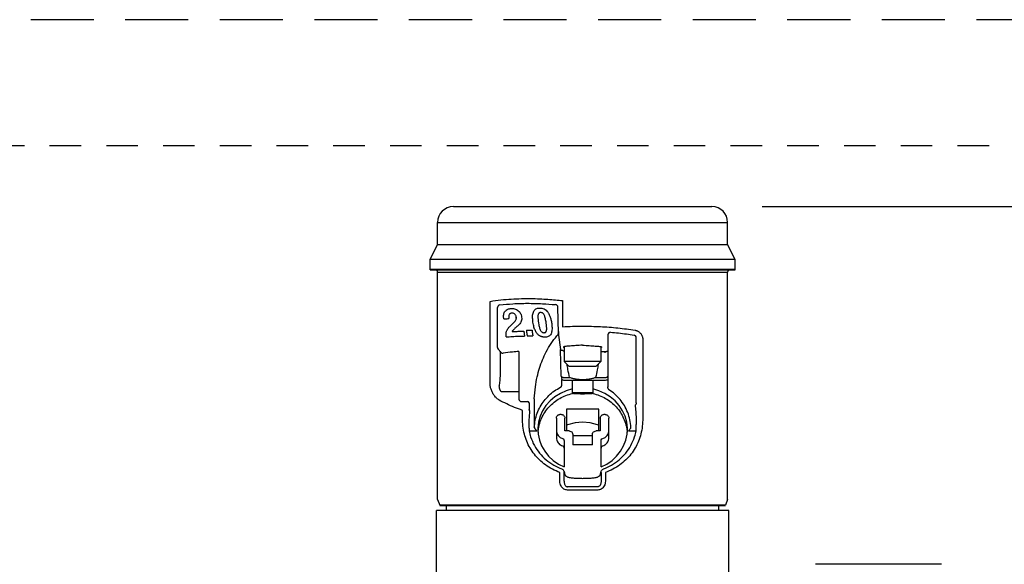
# Model space of a CAD drawing. Extents: x -2.1 to 84.9, y -7 to 26.5.
# Drawn here: x 45.5 to 49.4, y 24.3 to 26.5 of the extents above; entities that cross this region are included whole.
import ezdxf

# ---------------------------------------------------------------- set-up
doc = ezdxf.new("R2010")
doc.units = 0
doc.header["$MEASUREMENT"] = 0
doc.linetypes.add('HIDDEN2', pattern=[0.1875, 0.125, -0.0625])
for name, color, linetype in [('HI-DETL-FINE', 249, 'Continuous'), ('HI-DIMS', 1, 'Continuous'), ('HI-PROD-FINE', 249, 'Continuous'), ('HI-PROD-OTLN', 3, 'Continuous')]:
    doc.layers.add(name, color=color, linetype=linetype)
doc.layers.add('HI-NPLT', color=252, linetype='HIDDEN2', plot=False)
doc.layers.add('HI-PROD-THIN', color=1, linetype='Continuous', lineweight=40)
doc.styles.add('HUNTER', font='ARIALN_0.TTF')
doc.dimstyles.new('HUNTER-METRIC', dxfattribs={"dimtxt": 0.125, "dimasz": 0.1, "dimexe": 0.05, "dimexo": 0.05, "dimgap": 0.09, "dimtad": 0, "dimtoh": 1, "dimdec": 3, "dimzin": 3, "dimdsep": 46, "dimlunit": 4, "dimtxsty": 'HUNTER', "dimblk": 'ARCHTICK', "dimcen": 0.1, "dimclrd": 249, "dimclre": 249, "dimclrt": 1, "dimadec": 4, "dimazin": 2, "dimtfac": 1, "dimtdec": 3, "dimtofl": 0, "dimtmove": 2, "dimatfit": 0, "dimfxl": 1, "dimfrac": 2, "dimtolj": 1, "dimtzin": 0, "dimarcsym": 0})

# ---------------------------------------------------------------- blocks, each defined once
blk = doc.blocks.new('_ARCHTICK')
at = {"const_width": 0.15}
blk.add_lwpolyline([(-0.5, -0.5), (0.5, 0.5)], dxfattribs=at)
blk = doc.blocks.new('*D7')
at = {"layer": 'Defpoints', "color": 0, "transparency": 16777216}
for p in [(48.2348, 25.7587), (54.4173, 25.7587), (53.9742, 7.6699)]:
    blk.add_point(p, dxfattribs=at)
at = {"layer": 'HI-DIMS', "color": 249, "lineweight": -2, "transparency": 16777216}
for p, q in [((48.4348, 25.7587), (54.6173, 25.7587)), ((54.4173, 25.7587), (54.4173, 22.7055)), ((54.4173, 7.6699), (54.4173, 15.9535)), ((54.1742, 7.6699), (54.6173, 7.6699))]:
    blk.add_line(p, q, dxfattribs=at)
at = {"layer": 'HI-DIMS', "color": 249, "lineweight": -2, "transparency": 16777216, "xscale": 0.4, "yscale": 0.4, "zscale": 0.4}
for p, rotation in [((54.4173, 25.7587), 90), ((54.4173, 7.6699), 270)]:
    blk.add_blockref('_ARCHTICK', p, dxfattribs=dict(at, rotation=rotation))
at = {"layer": 'HI-DIMS', "color": 1, "transparency": 16777216, "insert": (54.4173, 19.3295), "char_height": 0.5, "width": 6.667982, "attachment_point": 5, "rotation": 90, "style": 'HUNTER'}
blk.add_mtext('\\A1;REFER TO PLAN\\PMIN. 12" [30CM] U.N.O.', dxfattribs=at)

msp = doc.modelspace()

# ---------------------------------------------------------------- linework, layer by layer
at = {"layer": 'HI-DETL-FINE'}
msp.add_lwpolyline([(49.1457, 24.3407), (48.6457, 24.3407)], dxfattribs=at)
at = {"layer": 'HI-NPLT', "ltscale": 2}
msp.add_lwpolyline([(26.9088, 26.5), (26.9088, -2.5), (55.9088, -2.5), (55.9088, 26.5)], close=True, dxfattribs=at)
at = {"layer": 'HI-NPLT'}
msp.add_lwpolyline([(27.4088, 26), (27.4088, -2), (55.4088, -2), (55.4088, 26)], close=True, dxfattribs=at)
at = {"layer": 'HI-PROD-FINE'}
for p, q in [((47.1473, 25.6962), (48.2973, 25.6962)), ((47.1473, 25.6087), (48.2973, 25.6087)), ((48.3273, 25.5487), (47.1173, 25.5487)), ((47.1473, 25.4987), (48.2973, 25.4987)), ((47.3552, 25.058), (47.3552, 25.3832)), ((47.6427, 25.3863), (47.6427, 25.2826)), ((47.3848, 25.2007), (47.3848, 25.3591)), ((47.6261, 25.2571), (47.6241, 25.3606)), ((47.4096, 25.3135), (47.4089, 25.323)), ((47.4596, 25.318), (47.4593, 25.3218)), ((47.4593, 25.3174), (47.4593, 25.3218)), ((47.4805, 25.3206), (47.4808, 25.3156)), ((47.6269, 25.2486), (47.6346, 25.1921)), ((47.8223, 25.2508), (47.8223, 25.0438)), ((47.9348, 24.9803), (47.9348, 25.2397)), ((47.961, 25.2315), (47.961, 24.92)), ((47.3871, 25.1943), (47.398, 25.1813)), ((47.3948, 25.1851), (47.3948, 25.0865)), ((47.6378, 25.086), (47.6346, 25.1921)), ((47.6448, 25.1877), (47.6463, 25.1877)), ((47.6495, 25.2035), (47.6495, 25.1447)), ((47.795, 25.2035), (47.795, 25.1447)), ((47.795, 25.1845), (47.8123, 25.1845)), ((47.8123, 25.1786), (47.8123, 25.1845)), ((47.8216, 25.1865), (47.8216, 25.1866)), ((47.795, 25.1447), (47.6495, 25.1447)), ((47.6495, 25.1447), (47.6695, 25.1247)), ((47.795, 25.1447), (47.775, 25.1247)), ((47.775, 25.1247), (47.6695, 25.1247)), ((47.6378, 25.086), (47.6396, 25.073)), ((47.6396, 25.0519), (47.6396, 25.073)), ((47.8123, 25.0701), (47.6475, 25.0701)), ((47.648, 25.0816), (47.6705, 25.0816)), ((47.6823, 25.0182), (47.6823, 25.0701)), ((47.7623, 25.0701), (47.7623, 25.0182)), ((47.774, 25.0816), (47.8123, 25.0816)), ((47.3998, 25.026), (47.4698, 25.026)), ((47.5308, 24.9965), (47.5308, 24.8836)), ((47.6823, 25.0223), (47.7623, 25.0223)), ((47.7145, 25.0165), (47.73, 25.0165)), ((47.4835, 24.92), (47.4835, 24.9509)), ((47.5098, 24.9809), (47.5098, 24.9548)), ((47.7863, 24.9564), (47.6583, 24.9564)), ((47.6583, 24.9564), (47.6583, 24.8697)), ((47.7863, 24.8697), (47.7863, 24.9564)), ((47.6183, 24.9197), (47.6183, 24.8419)), ((47.6523, 24.8697), (47.6523, 24.9197)), ((47.7923, 24.9197), (47.7923, 24.8697)), ((47.8263, 24.8419), (47.8263, 24.9197)), ((47.5099, 24.8699), (47.5406, 24.8699)), ((47.6683, 24.8697), (47.6523, 24.8697)), ((47.7923, 24.8697), (47.7763, 24.8697)), ((47.904, 24.8699), (47.9347, 24.8699)), ((47.9348, 24.8699), (47.9348, 24.8946)), ((47.6493, 24.8308), (47.6493, 24.7266)), ((47.6833, 24.8558), (47.6833, 24.8141)), ((47.7613, 24.8497), (47.6833, 24.8497)), ((47.7613, 24.8141), (47.7613, 24.8558)), ((47.7953, 24.7266), (47.7953, 24.8308)), ((47.7613, 24.8141), (47.6833, 24.8141)), ((47.6396, 24.7189), (47.6396, 24.7189)), ((47.632, 24.6698), (47.632, 24.7048)), ((47.6492, 24.7048), (47.6488, 24.7088)), ((47.6492, 24.6698), (47.6492, 24.7048)), ((47.7953, 24.7048), (47.7953, 24.6698)), ((47.7957, 24.7088), (47.7957, 24.7088)), ((47.8126, 24.7048), (47.8126, 24.6698)), ((47.7824, 24.6351), (47.6621, 24.6351)), ((47.7816, 24.6481), (47.6629, 24.6481)), ((47.1828, 24.5537), (47.1828, 24.5747)), ((48.2618, 24.5537), (48.2618, 24.5747)), ((48.3023, 24.5537), (47.1423, 24.5537))]:
    msp.add_line(p, q, dxfattribs=at)
msp.add_lwpolyline([(47.4697, 25.1844), (47.4698, 24.9959, 0.41419), (47.4798, 24.9859), (47.5048, 24.9859)], format="xyb", dxfattribs=at)
for points in [[(47.6475, 25.0701), (47.6452, 25.0703), (47.643, 25.0707), (47.6412, 25.0713), (47.64, 25.0721), (47.6396, 25.073)], [(47.8223, 25.074), (47.8218, 25.0728), (47.8203, 25.0717), (47.8181, 25.0709), (47.8153, 25.0703), (47.8123, 25.0701)], [(47.6823, 25.0359), (47.6574, 25.0288), (47.634, 25.0184), (47.6125, 25.005), (47.5933, 24.9888), (47.5769, 24.9702), (47.5636, 24.9496), (47.5537, 24.9274), (47.5474, 24.9041), (47.5448, 24.8802), (47.5448, 24.8761)], [(47.8998, 24.8761), (47.8997, 24.8802), (47.8972, 24.9041), (47.8909, 24.9274), (47.881, 24.9496), (47.8676, 24.9702), (47.8512, 24.9888), (47.832, 25.005), (47.8105, 25.0184), (47.7871, 25.0288), (47.7623, 25.0359)], [(47.5448, 24.8761), (47.5461, 24.8562), (47.5511, 24.8327), (47.5598, 24.8101), (47.572, 24.7889), (47.5874, 24.7695), (47.6056, 24.7525), (47.6264, 24.7381), (47.6493, 24.7266)], [(47.6183, 24.8697), (47.62, 24.8598), (47.6249, 24.851), (47.6326, 24.844), (47.6422, 24.8396)], [(47.7223, 24.9036), (47.6921, 24.9012), (47.6629, 24.894), (47.6583, 24.892)], [(47.6683, 24.8697), (47.6721, 24.8692), (47.6758, 24.8678), (47.6789, 24.8656), (47.6812, 24.8627), (47.6828, 24.8593), (47.6833, 24.8558)], [(47.7863, 24.892), (47.7816, 24.894), (47.7524, 24.9012), (47.7223, 24.9036)], [(47.7613, 24.8558), (47.7618, 24.8593), (47.7633, 24.8627), (47.7656, 24.8656), (47.7688, 24.8678), (47.7724, 24.8692), (47.7763, 24.8697)], [(47.7953, 24.7266), (47.8181, 24.7381), (47.8389, 24.7525), (47.8572, 24.7695), (47.8726, 24.7889), (47.8847, 24.8101), (47.8934, 24.8327), (47.8985, 24.8562), (47.8998, 24.8761)], [(47.8023, 24.8396), (47.8119, 24.844), (47.8196, 24.851), (47.8246, 24.8598), (47.8263, 24.8697)], [(47.6422, 24.8396), (47.6459, 24.8377), (47.6484, 24.8346), (47.6493, 24.8308)], [(47.7953, 24.8308), (47.7961, 24.8346), (47.7986, 24.8377), (47.8023, 24.8396)]]:
    msp.add_lwpolyline(points, dxfattribs=at)
for centre, radius, start, end in [((47.3948, 25.3591), 0.01, 95.8934, 180), ((47.6141, 25.3604), 0.01, 1.1389, 85.2443), ((47.8323, 25.2508), 0.01, 84.8897, 180), ((47.6161, 25.2569), 0.01, 320.7047, 1.1389), ((47.9248, 25.2397), 0.01, 0, 81.4136), ((47.3948, 25.2007), 0.01, 180, 219.8587), ((47.4056, 25.1877), 0.01, 219.8587, 277.8), ((47.5048, 24.9809), 0.005, 0, 90)]:
    msp.add_arc(centre, radius, start, end, dxfattribs=at)
for points, knots in [([(47.3552, 25.3832), (47.3694, 25.3853), (47.3974, 25.3894), (47.4389, 25.3927), (47.4787, 25.3944), (47.5162, 25.3945), (47.5513, 25.3935), (47.5839, 25.3917), (47.6141, 25.3893), (47.6334, 25.3873), (47.6427, 25.3863)], [0, 0, 0, 0, 0.0430597, 0.0849395, 0.1248684, 0.1624563, 0.1975538, 0.2301563, 0.2603737, 0.2883758, 0.2883758, 0.2883758, 0.2883758]), ([(47.3937, 25.369), (47.4111, 25.3708), (47.4475, 25.3745), (47.5041, 25.3759), (47.5604, 25.3747), (47.5976, 25.3718), (47.6149, 25.3703)], [0.0001969, 0.0001969, 0.0001969, 0.0001969, 0.052614, 0.1098858, 0.1697627, 0.2217549, 0.2217549, 0.2217549, 0.2217549]), ([(47.4089, 25.323), (47.409, 25.3257), (47.4092, 25.3308), (47.4113, 25.338), (47.4148, 25.344), (47.4197, 25.3488), (47.4256, 25.3523), (47.432, 25.3543), (47.4364, 25.3548), (47.4384, 25.355)], [0, 0, 0, 0, 0.00800158, 0.01538129, 0.02210941, 0.02874035, 0.0356544, 0.042582, 0.04873803, 0.04873803, 0.04873803, 0.04873803]), ([(47.4384, 25.355), (47.4416, 25.3551), (47.4478, 25.3551), (47.4566, 25.3528), (47.4642, 25.3489), (47.4705, 25.3436), (47.4754, 25.3371), (47.479, 25.3293), (47.48, 25.3236), (47.4805, 25.3206)], [0, 0, 0, 0, 0.00964096, 0.01853392, 0.02689559, 0.03493786, 0.04294551, 0.05127302, 0.06037143, 0.06037143, 0.06037143, 0.06037143]), ([(47.5239, 25.3205), (47.5239, 25.3214), (47.5239, 25.3254), (47.5245, 25.3322), (47.5265, 25.3402), (47.5298, 25.3468), (47.5344, 25.3517), (47.5402, 25.355), (47.5472, 25.3567), (47.5521, 25.3566), (47.5548, 25.3566)], [0, 0, 0, 0, 0.00258841, 0.01199152, 0.02027602, 0.02740066, 0.03380269, 0.04021013, 0.04709003, 0.05500444, 0.05500444, 0.05500444, 0.05500444]), ([(47.5563, 25.339), (47.5552, 25.3389), (47.5531, 25.3389), (47.5502, 25.3378), (47.5479, 25.3358), (47.5464, 25.3329), (47.5455, 25.3295), (47.5451, 25.3259), (47.5451, 25.3234), (47.545, 25.3222)], [0, 0, 0, 0, 0.00324787, 0.00621714, 0.00919329, 0.01229256, 0.01572916, 0.01957638, 0.02324572, 0.02324572, 0.02324572, 0.02324572]), ([(47.5548, 25.3566), (47.5582, 25.3562), (47.5648, 25.3554), (47.5738, 25.3511), (47.5815, 25.3446), (47.5879, 25.3356), (47.5931, 25.3241), (47.5971, 25.3103), (47.5987, 25.3003), (47.5996, 25.2949)], [0, 0, 0, 0, 0.01030431, 0.01979183, 0.02949919, 0.04024432, 0.05266222, 0.06700386, 0.08325461, 0.08325461, 0.08325461, 0.08325461]), ([(47.5778, 25.2978), (47.5774, 25.3008), (47.5765, 25.3064), (47.575, 25.3143), (47.5732, 25.3214), (47.571, 25.3275), (47.5684, 25.3326), (47.5649, 25.3363), (47.5608, 25.3385), (47.5578, 25.3388), (47.5563, 25.339)], [0, 0, 0, 0, 0.00896117, 0.017039, 0.02429986, 0.03080093, 0.03652543, 0.04137977, 0.04573242, 0.05025098, 0.05025098, 0.05025098, 0.05025098]), ([(47.4096, 25.3135), (47.4119, 25.3137), (47.4165, 25.3141), (47.4232, 25.3146), (47.4278, 25.3149), (47.43, 25.3151)], [0, 0, 0, 0, 0.00684176, 0.01365768, 0.02044726, 0.02044726, 0.02044726, 0.02044726]), ([(47.4422, 25.3367), (47.4407, 25.3366), (47.438, 25.3363), (47.4343, 25.3346), (47.4316, 25.332), (47.43, 25.3285), (47.4295, 25.3253), (47.4294, 25.3232), (47.4294, 25.3225)], [0, 0, 0, 0, 0.00439102, 0.00820985, 0.01179207, 0.01549504, 0.01951062, 0.02162913, 0.02162913, 0.02162913, 0.02162913]), ([(47.4294, 25.3225), (47.4294, 25.3218), (47.4295, 25.3193), (47.4298, 25.3168), (47.43, 25.3151)], [0, 0, 0, 0, 0.002324387, 0.007482622, 0.007482622, 0.007482622, 0.007482622]), ([(47.4371, 25.2876), (47.439, 25.2894), (47.4427, 25.2927), (47.4479, 25.2977), (47.4525, 25.3023), (47.4562, 25.3069), (47.4588, 25.3117), (47.4593, 25.315), (47.4595, 25.3167)], [0, 0, 0, 0, 0.00791913, 0.01505398, 0.02152958, 0.02741724, 0.03267631, 0.03759044, 0.03759044, 0.03759044, 0.03759044]), ([(47.4593, 25.3218), (47.4589, 25.3235), (47.4581, 25.3268), (47.4554, 25.3312), (47.4517, 25.3346), (47.4472, 25.3366), (47.4439, 25.3367), (47.4422, 25.3367)], [0, 0, 0, 0, 0.00526731, 0.01026551, 0.01513694, 0.01996459, 0.0249496, 0.0249496, 0.0249496, 0.0249496]), ([(47.4808, 25.3156), (47.4808, 25.3145), (47.4807, 25.3108), (47.4794, 25.3047), (47.4759, 25.2975), (47.4704, 25.2909), (47.4659, 25.287), (47.4635, 25.2849)], [0, 0, 0, 0, 0.00331542, 0.01091432, 0.01865097, 0.02704082, 0.03649807, 0.03649807, 0.03649807, 0.03649807]), ([(47.5255, 25.3011), (47.525, 25.305), (47.5241, 25.3114), (47.524, 25.3179), (47.5239, 25.3205)], [0, 0, 0, 0, 0.01162744, 0.0195055, 0.0195055, 0.0195055, 0.0195055]), ([(47.5722, 25.2413), (47.5709, 25.2414), (47.5683, 25.2415), (47.5644, 25.2421), (47.5606, 25.243), (47.5568, 25.2443), (47.5531, 25.2461), (47.5494, 25.2484), (47.5457, 25.2514), (47.5419, 25.2554), (47.5383, 25.2604), (47.5349, 25.2664), (47.5319, 25.2736), (47.5293, 25.2818), (47.527, 25.2911), (47.526, 25.2976), (47.5255, 25.3011)], [0, 0, 0, 0, 0.00388254, 0.00781041, 0.01177173, 0.01574602, 0.01978767, 0.02407895, 0.02881019, 0.03417552, 0.04034093, 0.0472964, 0.05501101, 0.06358455, 0.07307243, 0.08357099, 0.08357099, 0.08357099, 0.08357099]), ([(47.545, 25.3222), (47.545, 25.322), (47.5451, 25.3203), (47.5452, 25.3169), (47.5456, 25.3118), (47.5462, 25.3063), (47.5468, 25.3025), (47.5471, 25.3005)], [0, 0, 0, 0, 0.00056154, 0.00518187, 0.01023109, 0.01574512, 0.02176038, 0.02176038, 0.02176038, 0.02176038]), ([(47.5471, 25.3005), (47.5475, 25.2976), (47.5483, 25.292), (47.5499, 25.2841), (47.5516, 25.2771), (47.5537, 25.271), (47.5563, 25.2659), (47.5596, 25.2621), (47.5637, 25.2597), (47.5666, 25.2593), (47.5681, 25.2591)], [0, 0, 0, 0, 0.0088851, 0.01690224, 0.02411747, 0.03059041, 0.03631325, 0.04118189, 0.04552775, 0.04998007, 0.04998007, 0.04998007, 0.04998007]), ([(47.4186, 25.2514), (47.4186, 25.2521), (47.4186, 25.2542), (47.4189, 25.2574), (47.4196, 25.2613), (47.4208, 25.2652), (47.4226, 25.2694), (47.4251, 25.2738), (47.4283, 25.2783), (47.4324, 25.283), (47.4355, 25.286), (47.4371, 25.2876)], [0, 0, 0, 0, 0.00224222, 0.00603296, 0.00986517, 0.01392664, 0.01839033, 0.02340862, 0.02900848, 0.03516958, 0.04190696, 0.04190696, 0.04190696, 0.04190696]), ([(47.4635, 25.2849), (47.4621, 25.2837), (47.4594, 25.2814), (47.4556, 25.278), (47.4521, 25.2749), (47.449, 25.272), (47.4463, 25.2692), (47.4441, 25.2664), (47.4432, 25.2643), (47.4428, 25.2633)], [0, 0, 0, 0, 0.00560802, 0.0107143, 0.01536474, 0.01960263, 0.02346839, 0.02699779, 0.03020042, 0.03020042, 0.03020042, 0.03020042]), ([(47.4428, 25.2633), (47.448, 25.2636), (47.4583, 25.2642), (47.4737, 25.2648), (47.4839, 25.2651), (47.4889, 25.2652)], [0, 0, 0, 0, 0.01555815, 0.0309596, 0.04619824, 0.04619824, 0.04619824, 0.04619824]), ([(47.4889, 25.2652), (47.4893, 25.263), (47.4899, 25.2587), (47.4909, 25.2523), (47.4915, 25.2479), (47.4919, 25.2458)], [0, 0, 0, 0, 0.00654647, 0.01308754, 0.01962319, 0.01962319, 0.01962319, 0.01962319]), ([(47.4991, 25.2688), (47.5016, 25.2688), (47.5066, 25.2689), (47.5141, 25.2689), (47.5191, 25.2689), (47.5216, 25.2689)], [0, 0, 0, 0, 0.00754045, 0.0150365, 0.0224874, 0.0224874, 0.0224874, 0.0224874]), ([(47.4991, 25.2688), (47.4995, 25.2663), (47.5002, 25.2612), (47.5014, 25.2536), (47.5021, 25.2485), (47.5025, 25.2459)], [0, 0, 0, 0, 0.00771836, 0.0154287, 0.02313097, 0.02313097, 0.02313097, 0.02313097]), ([(47.5216, 25.2689), (47.5219, 25.2663), (47.5227, 25.2612), (47.5238, 25.2536), (47.5246, 25.2485), (47.525, 25.2459)], [0, 0, 0, 0, 0.00774275, 0.01547616, 0.02320017, 0.02320017, 0.02320017, 0.02320017]), ([(47.5681, 25.2591), (47.5693, 25.2591), (47.5715, 25.259), (47.5746, 25.26), (47.577, 25.2621), (47.5785, 25.2649), (47.5794, 25.2683), (47.5798, 25.2719), (47.5799, 25.2745), (47.5799, 25.2757)], [0, 0, 0, 0, 0.00350891, 0.00661044, 0.00962553, 0.01271957, 0.01615808, 0.02004643, 0.02369784, 0.02369784, 0.02369784, 0.02369784]), ([(47.601, 25.2761), (47.601, 25.2753), (47.601, 25.2716), (47.6005, 25.2652), (47.5987, 25.2574), (47.5956, 25.2511), (47.5914, 25.2463), (47.5859, 25.2431), (47.5794, 25.2414), (47.5747, 25.2413), (47.5722, 25.2413)], [0, 0, 0, 0, 0.00227588, 0.01127968, 0.01921078, 0.026035, 0.03213628, 0.03817019, 0.04465513, 0.05215854, 0.05215854, 0.05215854, 0.05215854]), ([(47.5799, 25.2757), (47.5799, 25.2759), (47.5799, 25.2777), (47.5797, 25.2812), (47.5793, 25.2863), (47.5786, 25.2919), (47.5781, 25.2958), (47.5778, 25.2978)], [0, 0, 0, 0, 0.00063855, 0.00533281, 0.01047496, 0.01610094, 0.02224718, 0.02224718, 0.02224718, 0.02224718]), ([(47.5996, 25.2949), (47.6, 25.2912), (47.6008, 25.285), (47.601, 25.2787), (47.601, 25.2761)], [0, 0, 0, 0, 0.01112005, 0.01888964, 0.01888964, 0.01888964, 0.01888964]), ([(47.6259, 25.2672), (47.6259, 25.2662), (47.626, 25.2643), (47.6261, 25.2614), (47.6262, 25.2587), (47.6263, 25.2561), (47.6264, 25.2538), (47.6266, 25.2518), (47.6267, 25.25), (47.6268, 25.249), (47.6269, 25.2486)], [0, 0, 0, 0, 0.00295622, 0.00584927, 0.00861606, 0.01119555, 0.01353645, 0.0155944, 0.01732994, 0.01870354, 0.01870354, 0.01870354, 0.01870354]), ([(47.6427, 25.2826), (47.6559, 25.2833), (47.6824, 25.2846), (47.709, 25.2848), (47.7223, 25.2849)], [0, 0, 0, 0, 0.03981253, 0.07961491, 0.07961491, 0.07961491, 0.07961491]), ([(47.7223, 25.2849), (47.7457, 25.2845), (47.7924, 25.2838), (47.8619, 25.2787), (47.9076, 25.2723), (47.9302, 25.2692)], [0, 0, 0, 0, 0.0703384, 0.1402047, 0.2086991, 0.2086991, 0.2086991, 0.2086991]), ([(47.8331, 25.2608), (47.8434, 25.2598), (47.8645, 25.258), (47.8956, 25.2542), (47.9163, 25.2511), (47.9263, 25.2496)], [0.00007159, 0.00007159, 0.00007159, 0.00007159, 0.03107782, 0.06357433, 0.09385799, 0.09385799, 0.09385799, 0.09385799]), ([(47.9302, 25.2692), (47.9314, 25.2689), (47.934, 25.2684), (47.9379, 25.267), (47.9419, 25.2649), (47.9458, 25.2622), (47.9495, 25.259), (47.9527, 25.2553), (47.9554, 25.2512), (47.9576, 25.2471), (47.9592, 25.2429), (47.9603, 25.2389), (47.9609, 25.2351), (47.961, 25.2326), (47.961, 25.2315)], [0, 0, 0, 0, 0.00372918, 0.00790961, 0.0124377, 0.01721481, 0.02213701, 0.02708572, 0.03195129, 0.03665641, 0.04114454, 0.04528594, 0.04912107, 0.05266411, 0.05266411, 0.05266411, 0.05266411]), ([(47.4192, 25.2422), (47.419, 25.2435), (47.4188, 25.246), (47.4186, 25.2491), (47.4186, 25.2509), (47.4186, 25.2514)], [0, 0, 0, 0, 0.003799429, 0.007617966, 0.009195558, 0.009195558, 0.009195558, 0.009195558]), ([(47.4192, 25.2422), (47.4273, 25.2428), (47.4436, 25.244), (47.4678, 25.2452), (47.4839, 25.2456), (47.4919, 25.2458)], [0, 0, 0, 0, 0.02464316, 0.04891669, 0.07279676, 0.07279676, 0.07279676, 0.07279676]), ([(47.5025, 25.2459), (47.505, 25.246), (47.51, 25.246), (47.5175, 25.246), (47.5225, 25.2459), (47.525, 25.2459)], [0, 0, 0, 0, 0.00754102, 0.01503705, 0.02248736, 0.02248736, 0.02248736, 0.02248736]), ([(47.5308, 24.9969), (47.5318, 25.0126), (47.5336, 25.0417), (47.5414, 25.0823), (47.551, 25.1182), (47.563, 25.1516), (47.578, 25.1846), (47.5965, 25.2171), (47.6126, 25.2368), (47.6206, 25.2465), (47.6217, 25.2479), (47.6228, 25.2492), (47.6239, 25.2506)], [0, 0, 0, 0, 0.0471473, 0.0874704, 0.1237119, 0.1585015, 0.1939644, 0.2323089, 0.2701264, 0.2701264, 0.2701264, 0.2753414, 0.2753414, 0.2753414, 0.2753414]), ([(47.4697, 25.1844), (47.4611, 25.1838), (47.4402, 25.1823), (47.4194, 25.1795), (47.4071, 25.1778), (47.4071, 25.1778), (47.407, 25.1778), (47.407, 25.1778)], [0, 0, 0, 0, 0.02590359, 0.06296046, 0.06296046, 0.06296046, 0.06311536, 0.06311536, 0.06311536, 0.06311536]), ([(47.6448, 25.1877), (47.6439, 25.1878), (47.642, 25.1878), (47.6394, 25.1884), (47.6371, 25.1893), (47.6353, 25.1904), (47.6348, 25.1916), (47.6346, 25.1921)], [0, 0, 0, 0, 0.0028046, 0.00558965, 0.00806777, 0.01012594, 0.01175555, 0.01175555, 0.01175555, 0.01175555]), ([(47.6468, 25.2025), (47.6466, 25.2023), (47.6461, 25.2019), (47.6465, 25.2015), (47.6468, 25.2014)], [0, 0, 0, 0, 0.000789632, 0.001462362, 0.001462362, 0.001462362, 0.001462362]), ([(47.6463, 25.1877), (47.6469, 25.1877), (47.648, 25.1876), (47.649, 25.187), (47.6495, 25.1868)], [0, 0, 0, 0, 0.001770871, 0.003413436, 0.003413436, 0.003413436, 0.003413436]), ([(47.7223, 25.2097), (47.7177, 25.2094), (47.7089, 25.2088), (47.696, 25.208), (47.684, 25.2071), (47.6732, 25.2063), (47.6639, 25.2054), (47.6565, 25.2047), (47.6512, 25.2037), (47.648, 25.2033), (47.6469, 25.2026), (47.6468, 25.2025)], [0, 0, 0, 0, 0.01355609, 0.02662255, 0.03880652, 0.04974478, 0.0591151, 0.06664695, 0.07213265, 0.07544738, 0.07592144, 0.07592144, 0.07592144, 0.07592144]), ([(47.6468, 25.2014), (47.6473, 25.2011), (47.6482, 25.2006), (47.6491, 25.2001), (47.6494, 25.1999)], [0, 0, 0, 0, 0.001820032, 0.003041986, 0.003041986, 0.003041986, 0.003041986]), ([(47.7223, 25.2097), (47.7268, 25.2094), (47.7356, 25.2088), (47.7485, 25.208), (47.7606, 25.2071), (47.7714, 25.2063), (47.7806, 25.2054), (47.7881, 25.2047), (47.7933, 25.2037), (47.7965, 25.2033), (47.7976, 25.2026), (47.7977, 25.2025)], [0, 0, 0, 0, 0.01355609, 0.02662255, 0.03880652, 0.04974478, 0.0591151, 0.06664695, 0.07213265, 0.07544738, 0.07592144, 0.07592144, 0.07592144, 0.07592144]), ([(47.7977, 25.2014), (47.7972, 25.2011), (47.7963, 25.2006), (47.7955, 25.2001), (47.7951, 25.1999)], [0, 0, 0, 0, 0.001820032, 0.003041986, 0.003041986, 0.003041986, 0.003041986]), ([(47.7977, 25.2025), (47.798, 25.2023), (47.7984, 25.2019), (47.798, 25.2015), (47.7977, 25.2014)], [0, 0, 0, 0, 0.000789632, 0.001462362, 0.001462362, 0.001462362, 0.001462362]), ([(47.8123, 25.1845), (47.8125, 25.1845), (47.8136, 25.1845), (47.8157, 25.1847), (47.8183, 25.1852), (47.8203, 25.1858), (47.8213, 25.1864), (47.8216, 25.1865)], [0, 0, 0, 0, 0.000623196, 0.003540999, 0.006245234, 0.008497016, 0.009684509, 0.009684509, 0.009684509, 0.009684509]), ([(47.8216, 25.1866), (47.8217, 25.1866), (47.822, 25.1868), (47.8222, 25.1869), (47.8223, 25.187)], [0, 0, 0, 0, 0.0003858628, 0.0007589283, 0.0007589283, 0.0007589283, 0.0007589283]), ([(47.6705, 25.0816), (47.6682, 25.0919), (47.6645, 25.1091), (47.6616, 25.1266), (47.6604, 25.1337)], [0, 0, 0, 0, 0.03148285, 0.05304636, 0.05304636, 0.05304636, 0.05304636]), ([(47.7842, 25.1337), (47.7829, 25.1264), (47.78, 25.1089), (47.7762, 25.0917), (47.774, 25.0816)], [0, 0, 0, 0, 0.02220641, 0.05306175, 0.05306175, 0.05306175, 0.05306175]), ([(47.3948, 25.0865), (47.3947, 25.0825), (47.3945, 25.0746), (47.3933, 25.0632), (47.3919, 25.0559), (47.3912, 25.0523)], [0, 0, 0, 0, 0.01206097, 0.02352351, 0.03443234, 0.03443234, 0.03443234, 0.03443234]), ([(47.6378, 25.086), (47.638, 25.0855), (47.6384, 25.0843), (47.6402, 25.0832), (47.6425, 25.0823), (47.6452, 25.0817), (47.647, 25.0817), (47.648, 25.0816)], [0, 0, 0, 0, 0.00162962, 0.00368778, 0.0061659, 0.00895095, 0.01175555, 0.01175555, 0.01175555, 0.01175555]), ([(47.6705, 25.0816), (47.6744, 25.0804), (47.6824, 25.0779), (47.6951, 25.0755), (47.7085, 25.0741), (47.7223, 25.0736), (47.736, 25.0741), (47.7494, 25.0755), (47.7621, 25.0779), (47.7701, 25.0804), (47.774, 25.0816)], [0, 0, 0, 0, 0.0121932, 0.0252133, 0.0387696, 0.0525875, 0.066405, 0.0799602, 0.0929789, 0.1051711, 0.1051711, 0.1051711, 0.1051711]), ([(47.8123, 25.0816), (47.8132, 25.0817), (47.8151, 25.0817), (47.8178, 25.0823), (47.8201, 25.0832), (47.8218, 25.0845), (47.8221, 25.0857), (47.8223, 25.0862)], [0, 0, 0, 0, 0.00288142, 0.00571435, 0.00818736, 0.01020274, 0.01180969, 0.01180969, 0.01180969, 0.01180969]), ([(47.3911, 24.992), (47.3878, 24.9942), (47.3805, 24.999), (47.3717, 25.0095), (47.3644, 25.0216), (47.3592, 25.0342), (47.3559, 25.0463), (47.3554, 25.0543), (47.3552, 25.058)], [0, 0, 0, 0, 0.01202758, 0.02593475, 0.04055714, 0.05429317, 0.06675585, 0.07808523, 0.07808523, 0.07808523, 0.07808523]), ([(47.3912, 25.0523), (47.3911, 25.052), (47.391, 25.0513), (47.3909, 25.0503), (47.3908, 25.049), (47.3907, 25.0477), (47.3907, 25.0461), (47.3909, 25.0445), (47.3911, 25.0426), (47.3915, 25.0406), (47.392, 25.0385), (47.3927, 25.0362), (47.3936, 25.0337), (47.3949, 25.031), (47.396, 25.0292), (47.3965, 25.0283)], [0, 0, 0, 0, 0.00093927, 0.00202377, 0.0032473, 0.00461497, 0.00613763, 0.00783015, 0.00968615, 0.01167887, 0.01384548, 0.016234, 0.01888757, 0.02185354, 0.02518454, 0.02518454, 0.02518454, 0.02518454]), ([(47.3965, 25.0283), (47.3968, 25.0278), (47.3974, 25.027), (47.3986, 25.0261), (47.3994, 25.026), (47.3998, 25.026)], [0, 0, 0, 0, 0.001651076, 0.002979651, 0.004119527, 0.004119527, 0.004119527, 0.004119527]), ([(47.5308, 24.8836), (47.5316, 24.8932), (47.5334, 24.9122), (47.5416, 24.9398), (47.5535, 24.9658), (47.5692, 24.9896), (47.5882, 25.0106), (47.6099, 25.0288), (47.6262, 25.038), (47.6344, 25.0425)], [0, 0, 0, 0, 0.0286388, 0.0572409, 0.0857683, 0.1141862, 0.1424686, 0.170597, 0.1985574, 0.1985574, 0.1985574, 0.1985574]), ([(47.6374, 25.0444), (47.6369, 25.044), (47.636, 25.0433), (47.6349, 25.0428), (47.6344, 25.0425)], [0, 0, 0, 0, 0.00174698, 0.003579344, 0.003579344, 0.003579344, 0.003579344]), ([(47.6374, 25.0444), (47.6378, 25.0451), (47.6387, 25.0466), (47.6394, 25.0492), (47.6395, 25.051), (47.6396, 25.0519)], [0, 0, 0, 0, 0.002552357, 0.00521322, 0.007886323, 0.007886323, 0.007886323, 0.007886323]), ([(47.8268, 25.033), (47.8261, 25.0337), (47.8248, 25.035), (47.8234, 25.0377), (47.8224, 25.0407), (47.8223, 25.0428), (47.8223, 25.0438)], [0, 0, 0, 0, 0.00275176, 0.00575056, 0.00890015, 0.01209496, 0.01209496, 0.01209496, 0.01209496]), ([(47.9138, 24.8836), (47.9128, 24.8938), (47.9109, 24.914), (47.9018, 24.9431), (47.8886, 24.9702), (47.8713, 24.9946), (47.8508, 25.0161), (47.8348, 25.0274), (47.8268, 25.033)], [0, 0, 0, 0, 0.0304315, 0.0607344, 0.0908296, 0.1206527, 0.1501721, 0.1793805, 0.1793805, 0.1793805, 0.1793805]), ([(47.4835, 24.9509), (47.473, 24.9548), (47.452, 24.9626), (47.4211, 24.9763), (47.4011, 24.9868), (47.3911, 24.992)], [0, 0, 0, 0, 0.0335593, 0.067321, 0.101224, 0.101224, 0.101224, 0.101224]), ([(47.5467, 24.8758), (47.5478, 24.8819), (47.5506, 24.8968), (47.559, 24.9197), (47.572, 24.9435), (47.5887, 24.9649), (47.6085, 24.9836), (47.6311, 24.999), (47.6558, 25.0111), (47.6734, 25.0159), (47.6823, 25.0182)], [0, 0, 0, 0, 0.0186685, 0.0456013, 0.0725888, 0.0996413, 0.1267849, 0.1540373, 0.181379, 0.2087762, 0.2087762, 0.2087762, 0.2087762]), ([(47.7145, 25.0165), (47.7134, 25.0165), (47.7113, 25.0165), (47.7082, 25.0165), (47.7053, 25.0166), (47.7026, 25.0166), (47.7001, 25.0166), (47.6979, 25.0166), (47.6959, 25.0167), (47.6941, 25.0167), (47.6925, 25.0168), (47.6911, 25.0169), (47.6898, 25.0169), (47.6886, 25.017), (47.6875, 25.0171), (47.6865, 25.0172), (47.6855, 25.0173), (47.6846, 25.0174), (47.6837, 25.0176), (47.683, 25.0178), (47.6825, 25.0179), (47.6823, 25.0182), (47.6823, 25.0182)], [0, 0, 0, 0, 0.00325962, 0.00635995, 0.00927514, 0.01197831, 0.014444, 0.01666128, 0.0186469, 0.0204217, 0.02200934, 0.02343516, 0.02472521, 0.02590546, 0.02700134, 0.02803748, 0.02903626, 0.02998768, 0.03085083, 0.03159159, 0.03215553, 0.03247787, 0.03247787, 0.03247787, 0.03247787]), ([(47.7623, 25.0182), (47.7622, 25.0182), (47.762, 25.0179), (47.7615, 25.0178), (47.7609, 25.0176), (47.76, 25.0174), (47.7591, 25.0173), (47.7582, 25.0172), (47.7572, 25.0171), (47.7561, 25.017), (47.7549, 25.0169), (47.7537, 25.0169), (47.7523, 25.0168), (47.7509, 25.0168), (47.7493, 25.0167), (47.7475, 25.0167), (47.7456, 25.0166), (47.7435, 25.0166), (47.7412, 25.0166), (47.7387, 25.0166), (47.736, 25.0165), (47.7331, 25.0165), (47.7311, 25.0165), (47.73, 25.0165)], [0, 0, 0, 0, 0.00032196, 0.00085772, 0.00155264, 0.00238164, 0.00331545, 0.00429253, 0.00530465, 0.00637715, 0.00752632, 0.00876673, 0.01011364, 0.01158237, 0.01318781, 0.01494387, 0.01686247, 0.01895477, 0.02123602, 0.02371902, 0.02641343, 0.02932914, 0.03247789, 0.03247789, 0.03247789, 0.03247789]), ([(47.7623, 25.0182), (47.7711, 25.0159), (47.7887, 25.0111), (47.8134, 24.999), (47.836, 24.9836), (47.8559, 24.9649), (47.8726, 24.9435), (47.8856, 24.9197), (47.8939, 24.8968), (47.8967, 24.8819), (47.8978, 24.8758)], [0, 0, 0, 0, 0.0273964, 0.054738, 0.0819911, 0.1091346, 0.1361868, 0.1631743, 0.1901074, 0.2087762, 0.2087762, 0.2087762, 0.2087762]), ([(47.5136, 24.95), (47.5131, 24.9501), (47.5123, 24.9504), (47.5113, 24.9512), (47.5104, 24.9522), (47.5099, 24.9535), (47.5098, 24.9544), (47.5098, 24.9548)], [0, 0, 0, 0, 0.001307523, 0.002584529, 0.003868374, 0.005200876, 0.006616748, 0.006616748, 0.006616748, 0.006616748]), ([(47.5098, 24.8808), (47.5099, 24.8886), (47.5101, 24.904), (47.5114, 24.9271), (47.5128, 24.9424), (47.5136, 24.95)], [0, 0, 0, 0, 0.02323136, 0.04635176, 0.06927095, 0.06927095, 0.06927095, 0.06927095]), ([(47.9348, 24.9803), (47.9347, 24.9795), (47.9346, 24.9778), (47.9337, 24.9756), (47.9323, 24.9736), (47.9311, 24.9727), (47.9306, 24.9722)], [0, 0, 0, 0, 0.002516896, 0.004935308, 0.00725456, 0.009479057, 0.009479057, 0.009479057, 0.009479057]), ([(47.9306, 24.9722), (47.9314, 24.9637), (47.9331, 24.9465), (47.9345, 24.9206), (47.9347, 24.9033), (47.9348, 24.8946)], [0, 0, 0, 0, 0.02570175, 0.05166078, 0.07775051, 0.07775051, 0.07775051, 0.07775051]), ([(47.632, 24.7048), (47.622, 24.7089), (47.6022, 24.717), (47.5751, 24.7339), (47.551, 24.7538), (47.5304, 24.7764), (47.5134, 24.8015), (47.5002, 24.8285), (47.4907, 24.8574), (47.4846, 24.8881), (47.4839, 24.9092), (47.4835, 24.92)], [0, 0, 0, 0, 0.0323596, 0.0641458, 0.0952536, 0.1257242, 0.1557314, 0.1856111, 0.2158236, 0.2468461, 0.2791097, 0.2791097, 0.2791097, 0.2791097]), ([(47.6183, 24.9197), (47.6184, 24.9209), (47.6185, 24.9235), (47.6201, 24.9272), (47.6226, 24.9305), (47.6258, 24.933), (47.6296, 24.9348), (47.6338, 24.9356), (47.6383, 24.9354), (47.6428, 24.9341), (47.6468, 24.9316), (47.6498, 24.9282), (47.6519, 24.9241), (47.6521, 24.9211), (47.6523, 24.9197)], [0, 0, 0, 0, 0.00378373, 0.00778922, 0.01183129, 0.01588842, 0.01993029, 0.02414907, 0.02865115, 0.03341254, 0.03806826, 0.04260578, 0.04703414, 0.05142741, 0.05142741, 0.05142741, 0.05142741]), ([(47.7923, 24.9197), (47.7924, 24.9209), (47.7925, 24.9235), (47.7941, 24.9272), (47.7966, 24.9305), (47.7998, 24.933), (47.8036, 24.9348), (47.8078, 24.9356), (47.8123, 24.9354), (47.8168, 24.9341), (47.8208, 24.9316), (47.8238, 24.9282), (47.8259, 24.9241), (47.8261, 24.9211), (47.8263, 24.9197)], [0, 0, 0, 0, 0.00378373, 0.00778922, 0.01183129, 0.01588842, 0.01993029, 0.02414907, 0.02865115, 0.03341254, 0.03806826, 0.04260578, 0.04703414, 0.05142741, 0.05142741, 0.05142741, 0.05142741]), ([(47.961, 24.92), (47.9606, 24.9093), (47.9599, 24.8882), (47.9539, 24.8575), (47.9444, 24.8285), (47.9311, 24.8015), (47.9141, 24.7765), (47.8936, 24.7538), (47.8695, 24.734), (47.8424, 24.7171), (47.8226, 24.7089), (47.8126, 24.7048)], [0, 0, 0, 0, 0.032247, 0.0632648, 0.0934847, 0.1233722, 0.1533719, 0.1838105, 0.2148874, 0.2466995, 0.2791411, 0.2791411, 0.2791411, 0.2791411]), ([(47.5098, 24.8808), (47.5098, 24.8801), (47.5098, 24.8788), (47.5098, 24.8776), (47.5098, 24.8772)], [0, 0, 0, 0, 0.002357892, 0.003652818, 0.003652818, 0.003652818, 0.003652818]), ([(47.5098, 24.8772), (47.5098, 24.8767), (47.5098, 24.8754), (47.5098, 24.8742), (47.5098, 24.8734)], [0, 0, 0, 0, 0.001465424, 0.003829198, 0.003829198, 0.003829198, 0.003829198]), ([(47.5098, 24.8734), (47.5098, 24.8732), (47.5098, 24.872), (47.5098, 24.8709), (47.5099, 24.8699), (47.5099, 24.8699), (47.5099, 24.8699), (47.5099, 24.8699), (47.5099, 24.8697), (47.5099, 24.8695), (47.5099, 24.8693)], [0, 0, 0, 0, 0.000568923, 0.003416994, 0.003416994, 0.003416994, 0.003417, 0.003417, 0.003417, 0.004021479, 0.004021479, 0.004021479, 0.004021479]), ([(47.5099, 24.8693), (47.5116, 24.8615), (47.517, 24.8417), (47.53, 24.8115), (47.5506, 24.7807), (47.5766, 24.7544), (47.6065, 24.7331), (47.6288, 24.7235), (47.6396, 24.7189)], [0.0506831, 0.0506831, 0.0506831, 0.0506831, 0.0748114, 0.1120862, 0.1487322, 0.1853495, 0.2225976, 0.2579062, 0.2579062, 0.2579062, 0.2579062]), ([(47.5308, 24.8836), (47.5308, 24.8832), (47.5309, 24.8822), (47.5313, 24.8813), (47.5315, 24.8808)], [0, 0, 0, 0, 0.001425601, 0.002898806, 0.002898806, 0.002898806, 0.002898806]), ([(47.5315, 24.8808), (47.5319, 24.8801), (47.5329, 24.8784), (47.5349, 24.8758), (47.5375, 24.8729), (47.5395, 24.871), (47.5405, 24.8699)], [0, 0, 0, 0, 0.00260189, 0.00594999, 0.0098717, 0.01424473, 0.01424473, 0.01424473, 0.01424473]), ([(47.5454, 24.865), (47.5455, 24.8659), (47.5458, 24.8695), (47.5463, 24.873), (47.5467, 24.8758)], [0, 0, 0, 0, 0.00256556, 0.01079645, 0.01079645, 0.01079645, 0.01079645]), ([(47.8049, 24.7189), (47.8158, 24.7235), (47.8382, 24.7332), (47.8681, 24.7545), (47.8941, 24.7809), (47.9147, 24.8117), (47.9276, 24.842), (47.9331, 24.8619), (47.9348, 24.8699)], [0, 0, 0, 0, 0.0355689, 0.0728131, 0.1094289, 0.1460778, 0.1833607, 0.2078141, 0.2078141, 0.2078141, 0.2078141]), ([(47.8978, 24.8758), (47.8982, 24.873), (47.8987, 24.8695), (47.8991, 24.8659), (47.8991, 24.865)], [0, 0, 0, 0, 0.00823065, 0.01079608, 0.01079608, 0.01079608, 0.01079608]), ([(47.904, 24.8699), (47.905, 24.871), (47.907, 24.8729), (47.9096, 24.8758), (47.9116, 24.8784), (47.9126, 24.8801), (47.9131, 24.8808)], [0, 0, 0, 0, 0.00437774, 0.00829289, 0.01164016, 0.01424465, 0.01424465, 0.01424465, 0.01424465]), ([(47.9131, 24.8808), (47.9133, 24.8813), (47.9137, 24.8822), (47.9137, 24.8832), (47.9138, 24.8836)], [0, 0, 0, 0, 0.001472133, 0.002898791, 0.002898791, 0.002898791, 0.002898791]), ([(47.9347, 24.8734), (47.9347, 24.8739), (47.9348, 24.8751), (47.9348, 24.8763), (47.9348, 24.8771)], [0, 0, 0, 0, 0.001332232, 0.003688276, 0.003688276, 0.003688276, 0.003688276]), ([(47.9347, 24.8699), (47.9347, 24.8707), (47.9347, 24.8719), (47.9347, 24.873), (47.9347, 24.8734)], [0, 0, 0, 0, 0.002348118, 0.003465641, 0.003465641, 0.003465641, 0.003465641]), ([(47.6183, 24.8419), (47.6185, 24.839), (47.6189, 24.8334), (47.6223, 24.8255), (47.6275, 24.8188), (47.6342, 24.8134), (47.6395, 24.8113), (47.6422, 24.8103)], [0, 0, 0, 0, 0.00839906, 0.01682045, 0.02528027, 0.03378435, 0.0423273, 0.0423273, 0.0423273, 0.0423273]), ([(47.8023, 24.8103), (47.805, 24.8113), (47.8103, 24.8134), (47.8171, 24.8188), (47.8222, 24.8255), (47.8256, 24.8334), (47.826, 24.839), (47.8263, 24.8419)], [0, 0, 0, 0, 0.00854125, 0.01704569, 0.0255068, 0.03392908, 0.0423273, 0.0423273, 0.0423273, 0.0423273]), ([(47.6493, 24.801), (47.6492, 24.8021), (47.649, 24.8041), (47.6474, 24.8069), (47.6451, 24.8091), (47.6432, 24.8099), (47.6422, 24.8103)], [0, 0, 0, 0, 0.00308346, 0.00617947, 0.00929524, 0.01243009, 0.01243009, 0.01243009, 0.01243009]), ([(47.8023, 24.8103), (47.8013, 24.8099), (47.7994, 24.8091), (47.7971, 24.8069), (47.7956, 24.8041), (47.7954, 24.8021), (47.7953, 24.801)], [0, 0, 0, 0, 0.00313486, 0.00625061, 0.0093466, 0.01243009, 0.01243009, 0.01243009, 0.01243009]), ([(47.6488, 24.7088), (47.6481, 24.7104), (47.6469, 24.7137), (47.6434, 24.7171), (47.6407, 24.7183), (47.6396, 24.7189)], [0, 0, 0, 0, 0.00510693, 0.01029248, 0.01402994, 0.01402994, 0.01402994, 0.01402994]), ([(47.7957, 24.7088), (47.7962, 24.71), (47.797, 24.7125), (47.7996, 24.7157), (47.8024, 24.7178), (47.8043, 24.7186), (47.8049, 24.7189)], [0, 0, 0, 0, 0.00362896, 0.00787218, 0.01218963, 0.01406594, 0.01406594, 0.01406594, 0.01406594]), ([(47.6501, 24.7041), (47.6506, 24.7021), (47.6516, 24.6986), (47.6526, 24.6951), (47.653, 24.6936)], [0, 0, 0, 0, 0.00633361, 0.01092112, 0.01092112, 0.01092112, 0.01092112]), ([(47.653, 24.6936), (47.653, 24.6936), (47.653, 24.6936), (47.653, 24.6936), (47.653, 24.6936), (47.653, 24.6936), (47.653, 24.6936), (47.6531, 24.6936), (47.6535, 24.693), (47.6541, 24.6925), (47.6545, 24.692)], [-0.000008718, -0.000008718, -0.000008718, -0.000008718, -0.000000256, -0.000000256, -0.000000256, 0, 0, 0, 0.00021359, 0.002238808, 0.002238808, 0.002238808, 0.002238808]), ([(47.6572, 24.6899), (47.6585, 24.6892), (47.6612, 24.6875), (47.6642, 24.6865), (47.6658, 24.6859)], [0, 0, 0, 0, 0.004416243, 0.009451141, 0.009451141, 0.009451141, 0.009451141]), ([(47.6658, 24.6859), (47.6674, 24.6855), (47.6692, 24.685), (47.6709, 24.6847), (47.671, 24.6846)], [0, 0, 0, 0, 0.005169846, 0.00532042, 0.00532042, 0.00532042, 0.00532042]), ([(47.6731, 24.6843), (47.6783, 24.6838), (47.6897, 24.6826), (47.706, 24.6817), (47.7172, 24.6816), (47.7223, 24.6815)], [0, 0, 0, 0, 0.0156611, 0.03419399, 0.04924228, 0.04924228, 0.04924228, 0.04924228]), ([(47.7223, 24.6815), (47.7274, 24.6816), (47.7386, 24.6817), (47.755, 24.6826), (47.7663, 24.6838), (47.7714, 24.6843)], [0, 0, 0, 0, 0.01532125, 0.0338495, 0.04924678, 0.04924678, 0.04924678, 0.04924678]), ([(47.7785, 24.6859), (47.7801, 24.6864), (47.7831, 24.6874), (47.7858, 24.6891), (47.7871, 24.6898)], [0, 0, 0, 0, 0.005049141, 0.009501672, 0.009501672, 0.009501672, 0.009501672]), ([(47.7871, 24.6898), (47.7881, 24.6905), (47.7896, 24.6915), (47.7909, 24.6929), (47.7913, 24.6934), (47.7913, 24.6934), (47.7913, 24.6934), (47.7913, 24.6934), (47.7914, 24.6935), (47.7914, 24.6935), (47.7915, 24.6936)], [0, 0, 0, 0, 0.003450611, 0.005550908, 0.005550908, 0.005550908, 0.005550915, 0.005550915, 0.005550915, 0.005783931, 0.005783931, 0.005783931, 0.005783931]), ([(47.7915, 24.6936), (47.7919, 24.695), (47.7929, 24.6985), (47.7938, 24.702), (47.7944, 24.704)], [0.00038782, 0.00038782, 0.00038782, 0.00038782, 0.0049132, 0.01124959, 0.01124959, 0.01124959, 0.01124959]), ([(47.7953, 24.7048), (47.7953, 24.7059), (47.7953, 24.7072), (47.7957, 24.7085), (47.7957, 24.7088)], [0, 0, 0, 0, 0.003113971, 0.004038136, 0.004038136, 0.004038136, 0.004038136]), ([(47.6621, 24.6351), (47.6597, 24.6353), (47.6549, 24.6357), (47.6479, 24.6389), (47.6414, 24.644), (47.6362, 24.6512), (47.6327, 24.66), (47.6322, 24.6665), (47.632, 24.6698)], [0, 0, 0, 0, 0.00705924, 0.01454267, 0.0226686, 0.03149135, 0.04095658, 0.05078905, 0.05078905, 0.05078905, 0.05078905]), ([(47.6492, 24.6698), (47.6492, 24.6677), (47.6493, 24.6638), (47.6507, 24.6584), (47.6528, 24.654), (47.6557, 24.6506), (47.6592, 24.6485), (47.6617, 24.6482), (47.6629, 24.6481)], [0, 0, 0, 0, 0.00618972, 0.0116574, 0.01652729, 0.02089359, 0.02482826, 0.02836161, 0.02836161, 0.02836161, 0.02836161]), ([(47.7953, 24.6698), (47.7953, 24.6677), (47.7953, 24.6638), (47.7939, 24.6584), (47.7917, 24.654), (47.7888, 24.6506), (47.7853, 24.6485), (47.7828, 24.6482), (47.7816, 24.6481)], [0, 0, 0, 0, 0.00618971, 0.01165739, 0.01652728, 0.02089358, 0.02482825, 0.02836161, 0.02836161, 0.02836161, 0.02836161]), ([(47.8126, 24.6698), (47.8123, 24.6665), (47.8119, 24.66), (47.8083, 24.6512), (47.8031, 24.644), (47.7967, 24.6389), (47.7896, 24.6357), (47.7848, 24.6353), (47.7824, 24.6351)], [0, 0, 0, 0, 0.00983255, 0.01929765, 0.02812037, 0.03624632, 0.04372979, 0.05078905, 0.05078905, 0.05078905, 0.05078905])]:
    msp.add_open_spline(points, degree=3, knots=knots, dxfattribs=at)
for points in [[(47.4593, 25.3174), (47.4592, 25.3176), (47.4592, 25.3177), (47.4592, 25.3179)], [(47.4594, 25.316), (47.4594, 25.3165), (47.4593, 25.3169), (47.4593, 25.3174)], [(47.4595, 25.3167), (47.4595, 25.3171), (47.4595, 25.3176), (47.4596, 25.318)], [(47.6494, 25.1999), (47.6494, 25.1999), (47.6495, 25.1998), (47.6495, 25.1998)], [(47.7951, 25.1999), (47.7951, 25.1999), (47.795, 25.1998), (47.795, 25.1998)], [(47.6488, 24.7088), (47.6492, 24.7073), (47.6496, 24.7057), (47.6501, 24.7041)], [(47.6545, 24.692), (47.6548, 24.6918), (47.655, 24.6916), (47.6553, 24.6914)], [(47.6553, 24.6914), (47.6559, 24.6909), (47.6566, 24.6904), (47.6572, 24.6899)], [(47.671, 24.6846), (47.6717, 24.6845), (47.6724, 24.6844), (47.6731, 24.6843)], [(47.7714, 24.6843), (47.7721, 24.6844), (47.7728, 24.6845), (47.7735, 24.6846)], [(47.7735, 24.6846), (47.7752, 24.685), (47.7768, 24.6854), (47.7785, 24.6859)], [(47.7944, 24.704), (47.7949, 24.7056), (47.7953, 24.7072), (47.7957, 24.7088)]]:
    msp.add_open_spline(points, degree=3, dxfattribs=at)
at = {"layer": 'HI-PROD-OTLN'}
for p, q in [((47.2098, 25.7587), (48.2348, 25.7587)), ((47.1473, 25.6087), (47.1473, 25.6962)), ((48.2973, 25.6087), (48.2973, 25.6962)), ((47.1173, 25.5487), (47.1473, 25.6087)), ((48.3273, 25.5487), (48.2973, 25.6087)), ((47.1173, 25.5087), (47.1173, 25.5487)), ((48.3273, 25.5087), (48.3273, 25.5487)), ((47.1473, 24.5977), (47.1473, 25.4987)), ((48.2973, 24.5977), (48.2973, 25.4987)), ((47.1473, 24.5977), (47.1556, 24.5747)), ((48.2973, 24.5977), (48.2889, 24.5747)), ((47.1423, 23.4805), (47.1423, 24.5537)), ((48.3023, 23.8407), (48.3023, 24.5537))]:
    msp.add_line(p, q, dxfattribs=at)
for centre, radius, start, end in [((47.2098, 25.6962), 0.0625, 90, 180), ((48.2348, 25.6962), 0.0625, 0, 90), ((47.1373, 25.4987), 0.01, 0, 89.9971), ((48.3073, 25.4987), 0.01, 90.0008, 180)]:
    msp.add_arc(centre, radius, start, end, dxfattribs=at)
at = {"layer": 'HI-PROD-THIN'}
for p, q in [((48.3273, 25.5087), (47.1173, 25.5087)), ((47.1556, 24.5747), (48.2889, 24.5747))]:
    msp.add_line(p, q, dxfattribs=at)

# ---------------------------------------------------------------- dimensions: what is measured, and where the dimension line sits
at = {"layer": 'HI-DIMS'}
dim = msp.add_linear_dim(base=(54.4173, 25.7587), p1=(53.9742, 7.6699), p2=(48.2348, 25.7587), angle=90, text='REFER TO PLAN\\PMIN. 12" [30CM] U.N.O.', dimstyle='HUNTER-METRIC', override={"dimscale": 4}, dxfattribs=at)
dim.commit()
dim.dimension.update_dxf_attribs({"geometry": '*D7', "text_midpoint": (54.4173, 19.3295), "dimtype": 160})

doc.saveas('drawing.dxf')
